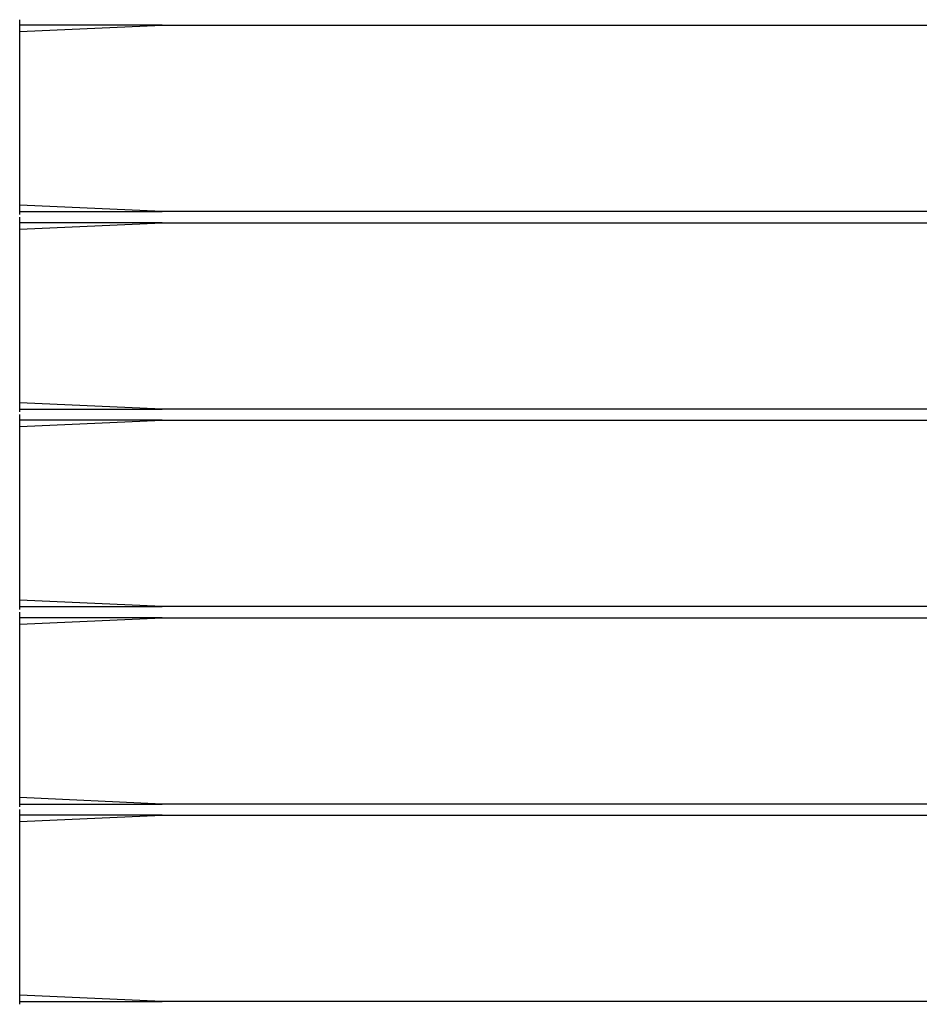
# Model space of a CAD drawing. Extents: x -9320 to 7972, y -5916 to 4429.
# Drawn here: x -986 to -531, y -2874 to -2376 of the extents above; entities that cross this region are included whole.
import ezdxf

# ---------------------------------------------------------------- set-up
doc = ezdxf.new("R2010")
doc.units = 0
doc.layers.get('0').update_dxf_attribs({"linetype": 'CONTINUOUS'})

msp = doc.modelspace()

# ---------------------------------------------------------------- linework, layer by layer
for p, q in [((-986.23, -2376.51), (-986.23, -2376.37)), ((-986.23, -2376.9), (-986.23, -2376.51)), ((-986.23, -2377.46), (-986.23, -2376.9)), ((-986.23, -2378.12), (-986.23, -2377.46)), ((-986.23, -2378.82), (-986.23, -2378.12)), ((-986.23, -2379.18), (-986.23, -2378.82)), ((-986.23, -2382.41), (-914.17, -2379.18)), ((-914.17, -2379.18), (-986.23, -2379.18)), ((-986.23, -2379.49), (-986.23, -2379.18)), ((-986.23, -2380.05), (-986.23, -2379.49)), ((-914.17, -2379.18), (-721.05, -2379.18)), ((-721.05, -2379.18), (-441.45, -2379.18)), ((-986.23, -2380.44), (-986.23, -2380.05)), ((-986.23, -2380.58), (-986.23, -2380.44)), ((-986.23, -2382.41), (-986.23, -2380.58)), ((-986.23, -2391.07), (-986.23, -2382.41)), ((-986.23, -2403.61), (-986.23, -2391.07)), ((-986.23, -2418.48), (-986.23, -2403.61)), ((-986.23, -2434.12), (-986.23, -2418.48)), ((-986.23, -2448.98), (-986.23, -2434.12)), ((-986.23, -2461.52), (-986.23, -2448.98)), ((-986.23, -2470.18), (-986.23, -2461.52)), ((-914.17, -2473.41), (-986.23, -2470.18)), ((-986.23, -2470.6), (-986.23, -2470.18)), ((-986.23, -2470.74), (-986.23, -2470.6)), ((-986.23, -2471.13), (-986.23, -2470.74)), ((-986.23, -2471.69), (-986.23, -2471.13)), ((-986.23, -2472.36), (-986.23, -2471.69)), ((-986.23, -2473.06), (-986.23, -2472.36)), ((-986.23, -2473.41), (-986.23, -2473.06)), ((-986.23, -2473.41), (-914.17, -2473.41)), ((-986.23, -2473.72), (-986.23, -2473.41)), ((-986.23, -2474.29), (-986.23, -2473.72)), ((-986.23, -2474.67), (-986.23, -2474.29)), ((-721.05, -2473.41), (-914.17, -2473.41)), ((-441.45, -2473.41), (-721.05, -2473.41)), ((-986.23, -2474.82), (-986.23, -2474.67)), ((-986.23, -2476.37), (-986.23, -2476.23)), ((-986.23, -2476.76), (-986.23, -2476.37)), ((-986.23, -2477.32), (-986.23, -2476.76)), ((-986.23, -2477.98), (-986.23, -2477.32)), ((-986.23, -2478.68), (-986.23, -2477.98)), ((-986.23, -2479.04), (-986.23, -2478.68)), ((-986.23, -2482.27), (-914.17, -2479.04)), ((-914.17, -2479.04), (-986.23, -2479.04)), ((-986.23, -2479.35), (-986.23, -2479.04)), ((-986.23, -2479.91), (-986.23, -2479.35)), ((-914.17, -2479.04), (-721.05, -2479.04)), ((-721.05, -2479.04), (-441.45, -2479.04)), ((-986.23, -2480.29), (-986.23, -2479.91)), ((-986.23, -2480.44), (-986.23, -2480.29)), ((-986.23, -2482.27), (-986.23, -2480.44)), ((-986.23, -2490.93), (-986.23, -2482.27)), ((-986.23, -2503.47), (-986.23, -2490.93)), ((-986.23, -2518.33), (-986.23, -2503.47)), ((-986.23, -2533.98), (-986.23, -2518.33)), ((-986.23, -2548.84), (-986.23, -2533.98)), ((-986.23, -2561.38), (-986.23, -2548.84)), ((-986.23, -2570.04), (-986.23, -2561.38)), ((-914.17, -2573.27), (-986.23, -2570.04)), ((-986.23, -2570.46), (-986.23, -2570.04)), ((-986.23, -2570.6), (-986.23, -2570.46)), ((-986.23, -2570.99), (-986.23, -2570.6)), ((-986.23, -2571.55), (-986.23, -2570.99)), ((-986.23, -2572.22), (-986.23, -2571.55)), ((-986.23, -2572.92), (-986.23, -2572.22)), ((-986.23, -2573.27), (-986.23, -2572.92)), ((-986.23, -2573.27), (-914.17, -2573.27)), ((-986.23, -2573.58), (-986.23, -2573.27)), ((-986.23, -2574.15), (-986.23, -2573.58)), ((-721.05, -2573.27), (-914.17, -2573.27)), ((-441.45, -2573.27), (-721.05, -2573.27)), ((-986.23, -2574.53), (-986.23, -2574.15)), ((-986.23, -2574.68), (-986.23, -2574.53)), ((-986.23, -2576.23), (-986.23, -2576.08)), ((-986.23, -2576.62), (-986.23, -2576.23)), ((-986.23, -2577.18), (-986.23, -2576.62)), ((-986.23, -2577.84), (-986.23, -2577.18)), ((-986.23, -2578.54), (-986.23, -2577.84)), ((-986.23, -2578.9), (-986.23, -2578.54)), ((-914.17, -2578.9), (-986.23, -2578.9)), ((-986.23, -2582.13), (-914.17, -2578.9)), ((-986.23, -2579.21), (-986.23, -2578.9)), ((-914.17, -2578.9), (-721.05, -2578.9)), ((-721.05, -2578.9), (-441.45, -2578.9)), ((-986.23, -2579.77), (-986.23, -2579.21)), ((-986.23, -2580.16), (-986.23, -2579.77)), ((-986.23, -2580.3), (-986.23, -2580.16)), ((-986.23, -2582.13), (-986.23, -2580.3)), ((-986.23, -2590.79), (-986.23, -2582.13)), ((-986.23, -2603.33), (-986.23, -2590.79)), ((-986.23, -2618.19), (-986.23, -2603.33)), ((-986.23, -2633.83), (-986.23, -2618.19)), ((-986.23, -2648.7), (-986.23, -2633.83)), ((-986.23, -2661.24), (-986.23, -2648.7)), ((-986.23, -2669.9), (-986.23, -2661.24)), ((-914.17, -2673.13), (-986.23, -2669.9)), ((-986.23, -2670.31), (-986.23, -2669.9)), ((-986.23, -2670.46), (-986.23, -2670.31)), ((-986.23, -2670.85), (-986.23, -2670.46)), ((-986.23, -2671.41), (-986.23, -2670.85)), ((-986.23, -2672.07), (-986.23, -2671.41)), ((-986.23, -2672.78), (-986.23, -2672.07)), ((-986.23, -2673.13), (-986.23, -2672.78)), ((-986.23, -2673.13), (-914.17, -2673.13)), ((-986.23, -2673.44), (-986.23, -2673.13)), ((-986.23, -2674), (-986.23, -2673.44)), ((-721.05, -2673.13), (-914.17, -2673.13)), ((-441.45, -2673.13), (-721.05, -2673.13)), ((-986.23, -2674.39), (-986.23, -2674)), ((-986.23, -2674.54), (-986.23, -2674.39)), ((-986.23, -2676.09), (-986.23, -2675.94)), ((-986.23, -2676.48), (-986.23, -2676.09)), ((-986.23, -2677.04), (-986.23, -2676.48)), ((-986.23, -2677.7), (-986.23, -2677.04)), ((-986.23, -2678.4), (-986.23, -2677.7)), ((-986.23, -2678.76), (-986.23, -2678.4)), ((-914.17, -2678.76), (-986.23, -2678.76)), ((-986.23, -2681.99), (-914.17, -2678.76)), ((-986.23, -2679.07), (-986.23, -2678.76)), ((-986.23, -2679.63), (-986.23, -2679.07)), ((-986.23, -2680.02), (-986.23, -2679.63)), ((-986.23, -2680.16), (-986.23, -2680.02)), ((-986.23, -2681.99), (-986.23, -2680.16)), ((-986.23, -2690.65), (-986.23, -2681.99)), ((-914.17, -2678.76), (-721.05, -2678.76)), ((-721.05, -2678.76), (-441.45, -2678.76)), ((-986.23, -2703.19), (-986.23, -2690.65)), ((-986.23, -2718.05), (-986.23, -2703.19)), ((-986.23, -2733.69), (-986.23, -2718.05)), ((-986.23, -2748.56), (-986.23, -2733.69)), ((-986.23, -2761.1), (-986.23, -2748.56)), ((-986.23, -2769.76), (-986.23, -2761.1)), ((-914.17, -2772.99), (-986.23, -2769.76)), ((-986.23, -2770.18), (-986.23, -2769.76)), ((-986.23, -2770.32), (-986.23, -2770.18)), ((-986.23, -2770.71), (-986.23, -2770.32)), ((-986.23, -2771.27), (-986.23, -2770.71)), ((-986.23, -2771.94), (-986.23, -2771.27)), ((-986.23, -2772.64), (-986.23, -2771.94)), ((-986.23, -2772.99), (-986.23, -2772.64)), ((-986.23, -2772.99), (-914.17, -2772.99)), ((-986.23, -2773.3), (-986.23, -2772.99)), ((-721.05, -2772.99), (-914.17, -2772.99)), ((-441.45, -2772.99), (-721.05, -2772.99)), ((-986.23, -2773.86), (-986.23, -2773.3)), ((-986.23, -2774.25), (-986.23, -2773.86)), ((-986.23, -2774.4), (-986.23, -2774.25)), ((-986.23, -2775.95), (-986.23, -2775.8)), ((-986.23, -2776.34), (-986.23, -2775.95)), ((-986.23, -2776.9), (-986.23, -2776.34)), ((-986.23, -2777.56), (-986.23, -2776.9)), ((-986.23, -2778.26), (-986.23, -2777.56)), ((-986.23, -2778.62), (-986.23, -2778.26)), ((-914.17, -2778.62), (-986.23, -2778.62)), ((-986.23, -2781.85), (-914.17, -2778.62)), ((-986.23, -2778.93), (-986.23, -2778.62)), ((-986.23, -2779.49), (-986.23, -2778.93)), ((-986.23, -2779.88), (-986.23, -2779.49)), ((-986.23, -2780.02), (-986.23, -2779.88)), ((-986.23, -2781.85), (-986.23, -2780.02)), ((-986.23, -2790.51), (-986.23, -2781.85)), ((-914.17, -2778.62), (-721.05, -2778.62)), ((-721.05, -2778.62), (-441.45, -2778.62)), ((-986.23, -2803.05), (-986.23, -2790.51)), ((-986.23, -2817.91), (-986.23, -2803.05)), ((-986.23, -2833.55), (-986.23, -2817.91)), ((-986.23, -2848.42), (-986.23, -2833.55)), ((-986.23, -2860.96), (-986.23, -2848.42)), ((-986.23, -2869.62), (-986.23, -2860.96)), ((-914.17, -2872.85), (-986.23, -2869.62)), ((-986.23, -2870.04), (-986.23, -2869.62)), ((-986.23, -2870.18), (-986.23, -2870.04)), ((-986.23, -2870.57), (-986.23, -2870.18)), ((-986.23, -2871.13), (-986.23, -2870.57)), ((-986.23, -2871.8), (-986.23, -2871.13)), ((-986.23, -2872.5), (-986.23, -2871.8)), ((-986.23, -2872.85), (-986.23, -2872.5)), ((-986.23, -2872.85), (-914.17, -2872.85)), ((-986.23, -2873.16), (-986.23, -2872.85)), ((-986.23, -2873.72), (-986.23, -2873.16)), ((-986.23, -2874.11), (-986.23, -2873.72)), ((-986.23, -2874.26), (-986.23, -2874.11)), ((-721.05, -2872.85), (-914.17, -2872.85)), ((-441.45, -2872.85), (-721.05, -2872.85))]:
    msp.add_line(p, q)

doc.saveas('drawing.dxf')
